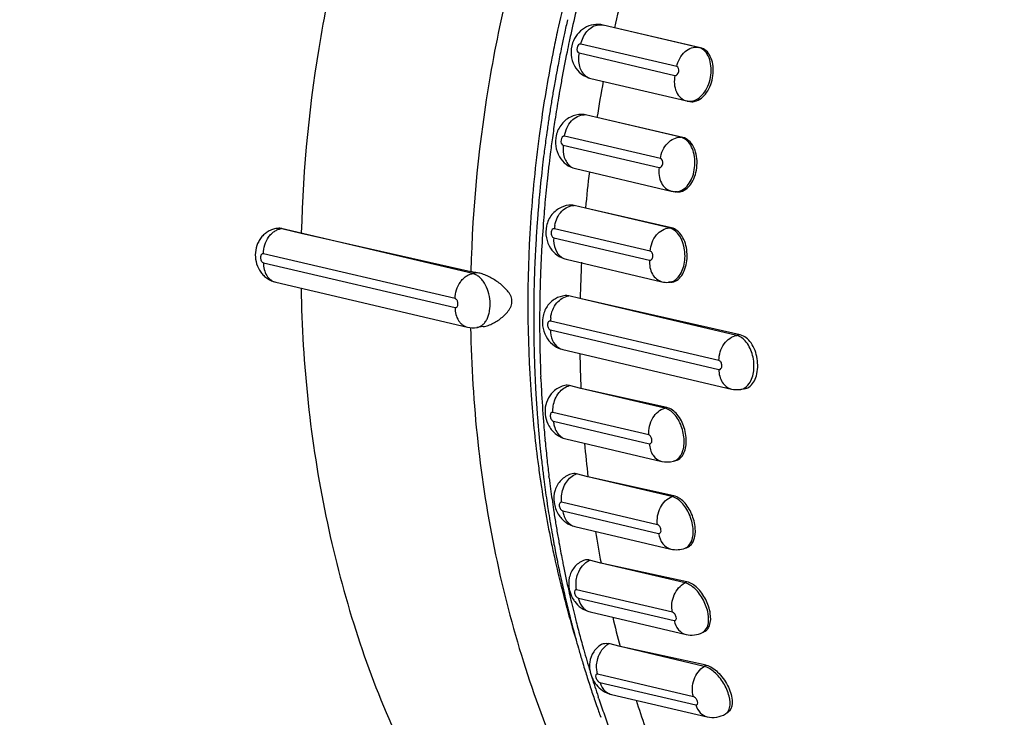
# Model space of a CAD drawing. Units: millimetres. Extents: x 0 to 420, y 0 to 297.
# Drawn here: x 303 to 309, y 118 to 122 of the extents above; entities that cross this region are included whole.
import ezdxf

# ---------------------------------------------------------------- set-up
doc = ezdxf.new("R2010")
doc.units = ezdxf.units.MM
doc.header["$LTSCALE"] = 23.1
doc.layers.add('06___PRT_ALL_SURFS', color=7, linetype='CONTINUOUS')

msp = doc.modelspace()

# ---------------------------------------------------------------- linework, layer by layer
at = {"layer": '06___PRT_ALL_SURFS', "color": 7, "linetype": 'CONTINUOUS'}
for p, q in [((306.90439, 121.74349), (306.38245, 121.86595)), ((306.90741, 121.74285), (306.38292, 121.86584)), ((306.91527, 121.74143), (306.4442, 121.85143)), ((306.31563, 121.57351), (306.84013, 121.45052)), ((306.85676, 121.44724), (306.84583, 121.44931)), ((306.28682, 121.37395), (306.27971, 121.3752)), ((306.34835, 121.35924), (306.28682, 121.37395)), ((306.81961, 121.25041), (306.34834, 121.35924)), ((306.80851, 121.25122), (306.34834, 121.35924)), ((306.23124, 121.07973), (306.75573, 120.95675)), ((306.78813, 120.9527), (306.77684, 120.95352)), ((306.28555, 120.8635), (306.22405, 120.87845)), ((306.75694, 120.75585), (306.28554, 120.86351)), ((306.7457, 120.7554), (306.28554, 120.86351)), ((304.60174, 120.75279), (304.59781, 120.75219)), ((304.62455, 120.75171), (304.73124, 120.7259)), ((304.73124, 120.7259), (305.65894, 120.5158)), ((306.18011, 120.58373), (306.7046, 120.46074)), ((304.59163, 120.45764), (305.64062, 120.21167)), ((306.7525, 120.45773), (306.74097, 120.45727)), ((306.25629, 120.36799), (306.19481, 120.38317)), ((307.13349, 120.16962), (306.25628, 120.368)), ((307.11379, 120.16663), (306.25628, 120.368)), ((305.72705, 120.21496), (305.69175, 120.20961)), ((306.16262, 120.08926), (307.08445, 119.8731)), ((306.2608, 119.87648), (306.19932, 119.89189)), ((306.7322, 119.77116), (306.26079, 119.87649)), ((306.72096, 119.76821), (306.26079, 119.87649)), ((307.15569, 119.87409), (307.13558, 119.87104)), ((306.02238, 119.73372), (306.02344, 119.71992)), ((306.17891, 119.60011), (306.7034, 119.47712)), ((306.7802, 119.48102), (306.76849, 119.47794)), ((306.29905, 119.39271), (306.23754, 119.40835)), ((306.77033, 119.28853), (306.29904, 119.39271)), ((306.75921, 119.28435), (306.29904, 119.39271)), ((306.22885, 119.11998), (306.75335, 118.99699)), ((306.84302, 119.0063), (306.83137, 119.00193)), ((306.12965, 118.94328), (306.13233, 118.92985)), ((306.37074, 118.92036), (306.30919, 118.93622)), ((306.84183, 118.81729), (306.37073, 118.92036)), ((306.83091, 118.81192), (306.37073, 118.92036)), ((306.31207, 118.65254), (306.83657, 118.52955)), ((306.20288, 118.62009), (306.20652, 118.60591)), ((306.93787, 118.54523), (306.9264, 118.53959)), ((306.23275, 118.5075), (306.23588, 118.49621)), ((306.47532, 118.46302), (306.41373, 118.4791)), ((306.94614, 118.36102), (306.47531, 118.46302)), ((306.93552, 118.35451), (306.47531, 118.46302)), ((306.33426, 118.1774), (306.33728, 118.16856)), ((306.33728, 118.16856), (306.33932, 118.16263)), ((306.42794, 118.20133), (306.95243, 118.07835)), ((306.36668, 118.08482), (306.36994, 118.07578)), ((307.06408, 118.1011), (307.05289, 118.09424))]:
    msp.add_line(p, q, dxfattribs=at)
at = {"layer": '06___PRT_ALL_SURFS', "color": 9, "linetype": 'CONTINUOUS'}
for p, q in [((306.78582, 121.63879), (306.26133, 121.76178)), ((306.91527, 121.74143), (306.90439, 121.74349)), ((306.25112, 121.71285), (306.77561, 121.58986)), ((306.31532, 121.57358), (306.31563, 121.57351)), ((306.69628, 121.13472), (306.17178, 121.25771)), ((306.81961, 121.25041), (306.80851, 121.25122)), ((306.16486, 121.20834), (306.68935, 121.08535)), ((306.23108, 121.07977), (306.23124, 121.07973)), ((304.62455, 120.75171), (304.62097, 120.75117)), ((305.66995, 120.50519), (304.62097, 120.75117)), ((306.64066, 120.62798), (306.11617, 120.75097)), ((306.75694, 120.75585), (306.7457, 120.7554)), ((306.11257, 120.70155), (306.63707, 120.57857)), ((305.5729, 120.36783), (304.52391, 120.61381)), ((306.17992, 120.58377), (306.18011, 120.58373)), ((304.52369, 120.56472), (305.57267, 120.31874)), ((305.69576, 120.50911), (305.66995, 120.50519)), ((307.01673, 120.02927), (306.0949, 120.24543)), ((306.09467, 120.19634), (307.01651, 119.98018)), ((307.13349, 120.16962), (307.11379, 120.16663)), ((306.04222, 119.92802), (306.04163, 119.9415)), ((306.63263, 119.62195), (306.10814, 119.74494)), ((306.7322, 119.77116), (306.72096, 119.76821)), ((306.11128, 119.69654), (306.63577, 119.57355)), ((306.06567, 119.58743), (306.06496, 119.59497)), ((306.08756, 119.38655), (306.08663, 119.39409)), ((306.68029, 119.13031), (306.1558, 119.2533)), ((306.77033, 119.28853), (306.75921, 119.28435)), ((306.16227, 119.20596), (306.68677, 119.08298)), ((306.84183, 118.81729), (306.83091, 118.81192)), ((306.76199, 118.65126), (306.2375, 118.77425)), ((306.24727, 118.72834), (306.77176, 118.60535)), ((306.23468, 118.49909), (306.23802, 118.48818)), ((306.94614, 118.36102), (306.93552, 118.35451)), ((306.87712, 118.18846), (306.35263, 118.31144)), ((306.36561, 118.26731), (306.89011, 118.14432)), ((306.35961, 118.17657), (306.3557, 118.18825))]:
    msp.add_line(p, q, dxfattribs=at)
for centre, radius, start, end in [((313.22979, 120.2985), 7.26075, 164.805869, 167.761109), ((313.61743, 120.20761), 7.58401, 166.630245, 167.77668), ((313.2261, 120.2993), 7.25697, 167.761047, 168.61244), ((313.6109, 120.20902), 7.57734, 168.068893, 168.513504), ((313.61305, 120.20857), 7.57953, 167.776734, 168.068891), ((313.20754, 120.30294), 7.23806, 168.611723, 171.628804), ((313.60467, 120.21027), 7.57098, 168.513358, 169.690255), ((313.59195, 120.2126), 7.55805, 169.690376, 170.254184), ((313.57475, 120.21551), 7.54061, 170.43557, 171.378512), ((313.58439, 120.21391), 7.55038, 170.254245, 170.435731), ((313.16611, 120.30936), 7.19613, 171.631301, 172.408498), ((313.55666, 120.21826), 7.52231, 171.378544, 172.12239), ((306.27872, 121.30138), 0.07302, 83.62877, 89.18203), ((313.10547, 120.31712), 7.135, 172.405972, 176.257933), ((313.53633, 120.22107), 7.50179, 172.122386, 172.811601), ((313.5177, 120.22343), 7.483, 172.811679, 173.363691), ((313.50081, 120.22539), 7.46601, 173.36367, 173.935091), ((313.47115, 120.22849), 7.43618, 173.934715, 175.005391), ((313.44474, 120.23087), 7.40967, 175.005891, 175.203), ((313.4298, 120.23211), 7.39468, 175.202886, 175.760987), ((304.6066, 120.69417), 0.05869, 94.75265, 98.61639), ((312.85175, 120.33252), 6.88082, 176.247982, 184.111187), ((313.39063, 120.23492), 7.3554, 175.760287, 177.041783), ((306.27883, 120.73911), 0.1631, 169.58477, 175.82859), ((313.34368, 120.23743), 7.30838, 177.042431, 177.659456), ((313.30221, 120.23908), 7.26689, 177.659094, 178.680256), ((306.73846, 120.51898), 0.06176, 272.32894, 281.03909), ((313.25386, 120.24022), 7.21852, 178.680482, 179.453188), ((313.21287, 120.24063), 7.17753, 179.453328, 180.05523), ((306.25479, 120.24462), 0.1599, 173.38316, 179.71006), ((313.17219, 120.24057), 7.13685, 180.055104, 180.816974), ((313.13656, 120.2401), 7.10122, 180.817241, 181.24215), ((313.11775, 120.2397), 7.0824, 181.24226, 181.414402), ((313.07884, 120.23865), 7.04348, 181.413625, 182.417859), ((313.02471, 120.23642), 6.9893, 182.528946, 182.892181), ((313.00211, 120.23528), 6.96667, 182.892197, 183.220763), ((312.47242, 120.31248), 6.50103, 184.174711, 187.393005), ((312.94179, 120.23169), 6.90624, 183.219144, 184.635592), ((312.87472, 120.22644), 6.83898, 184.637199, 185.042331), ((312.85025, 120.2243), 6.81441, 185.042428, 185.298954), ((312.80449, 120.21994), 6.76844, 185.362071, 186.253552), ((312.30901, 120.29285), 6.33645, 187.407165, 188.279957), ((312.74232, 120.21314), 6.7059, 186.253723, 187.015554), ((312.26097, 120.28599), 6.28792, 188.281077, 188.501945), ((312.15481, 120.26958), 6.18051, 188.496993, 191.628459), ((312.6867, 120.20631), 6.64986, 187.081104, 187.601872), ((312.62787, 120.19837), 6.5905, 187.601175, 188.608147), ((312.56381, 120.18874), 6.52572, 188.608718, 189.252571), ((312.52527, 120.1825), 6.48668, 189.252892, 189.570632), ((312.48589, 120.17582), 6.44673, 189.570292, 190.213986), ((311.98368, 120.23601), 6.00612, 191.643882, 192.558109), ((312.42604, 120.165), 6.38592, 190.213688, 191.066928), ((311.83031, 120.20128), 5.84887, 192.552731, 195.991095), ((312.38218, 120.1565), 6.34124, 191.067619, 191.324968), ((312.31749, 120.14334), 6.27523, 191.323067, 192.659793), ((312.25255, 120.12897), 6.20871, 192.661752, 192.885717), ((312.22306, 120.12219), 6.17845, 192.885491, 193.397741), ((312.17991, 120.11191), 6.1341, 193.397658, 193.974465), ((311.64348, 120.1498), 5.65508, 196.01108, 196.9716), ((312.14435, 120.10309), 6.09746, 193.97473, 194.282872), ((312.09503, 120.09044), 6.04654, 194.282035, 195.184175), ((312.03962, 120.07548), 5.98915, 195.184905, 195.622335), ((312.01458, 120.0685), 5.96316, 195.622531, 195.797083), ((311.9614, 120.05329), 5.90784, 195.795507, 196.980141), ((311.84371, 120.01701), 5.78469, 197.293292, 198.429537), ((311.75274, 119.98666), 5.68879, 198.55323, 199.48815), ((311.68116, 119.96133), 5.61286, 199.48814, 200.41922)]:
    msp.add_arc(centre, radius, start, end, dxfattribs=at)
at = {"layer": '06___PRT_ALL_SURFS', "color": 7, "linetype": 'CONTINUOUS'}
for centre, radius, start, end in [((313.81611, 120.16127), 7.56244, 165.558289, 167.086733), ((313.52997, 120.22825), 7.52886, 167.208264, 167.795922), ((313.53284, 120.22763), 7.53179, 168.03531, 168.318491), ((313.53222, 120.22776), 7.53116, 167.795898, 168.035311), ((313.53148, 120.2279), 7.53041, 168.540307, 169.22506), ((313.53288, 120.22762), 7.53184, 168.31849, 168.540329), ((313.52703, 120.22874), 7.52588, 169.22506, 169.743089), ((313.52024, 120.22997), 7.51899, 169.743068, 170.312647), ((313.78889, 120.16461), 7.5351, 169.345998, 170.87813), ((313.51063, 120.23161), 7.50923, 170.312638, 170.859616), ((306.8711, 121.58261), 0.13567, 256.80329, 259.26533), ((313.49827, 120.2336), 7.49672, 170.859596, 171.431381), ((313.48739, 120.23524), 7.48571, 171.431451, 171.692687), ((313.47943, 120.23641), 7.47767, 171.692681, 171.976752), ((313.45617, 120.23961), 7.45418, 172.180198, 172.882632), ((313.47179, 120.23748), 7.46995, 171.976764, 172.18038), ((306.28207, 121.22513), 0.16004, 163.90685, 166.95428), ((313.4332, 120.24249), 7.43104, 172.882727, 173.372238), ((313.39692, 120.24663), 7.39452, 173.371689, 174.644545), ((313.69013, 120.17618), 7.43568, 173.150256, 174.695997), ((313.3707, 120.24917), 7.36818, 174.645179, 175.113552), ((306.78672, 121.08896), 0.13579, 256.8089, 265.82776), ((306.79285, 121.01859), 0.06606, 265.89187, 279.64668), ((313.3598, 120.25011), 7.35723, 175.113592, 175.403415), ((306.20989, 120.81951), 0.06061, 76.49231, 89.77263), ((313.34276, 120.25144), 7.34015, 175.692071, 175.876546), ((313.35069, 120.25084), 7.3481, 175.403414, 175.692053), ((313.32424, 120.25274), 7.32157, 175.876266, 176.701806), ((313.2973, 120.25431), 7.29459, 176.70199, 177.195553), ((313.25814, 120.25615), 7.25539, 177.194897, 178.373262), ((313.52286, 120.18612), 7.2681, 176.99582, 178.565194), ((313.21545, 120.25745), 7.21268, 178.373942, 178.824112), ((306.73559, 120.59321), 0.13605, 256.832, 272.26602), ((313.19362, 120.2579), 7.19084, 178.824175, 179.141481), ((313.16152, 120.25832), 7.15875, 179.432769, 179.601829), ((313.17558, 120.25818), 7.1728, 179.14149, 179.43273), ((313.12913, 120.25848), 7.12635, 179.601307, 180.448781), ((305.67153, 120.34324), 0.13515, 256.78009, 278.60521), ((313.0507, 120.25772), 7.04792, 180.447619, 181.876534), ((313.29447, 120.18508), 7.03968, 180.957806, 182.51082), ((312.98753, 120.25586), 6.98472, 181.878207, 182.276885), ((312.96771, 120.25507), 6.96489, 182.276908, 182.620292), ((312.94835, 120.25418), 6.94551, 182.620284, 182.973749), ((312.92953, 120.25321), 6.92666, 182.973771, 183.27459), ((312.91612, 120.25245), 6.91323, 183.274637, 183.42754), ((312.88442, 120.25048), 6.88147, 183.426975, 184.306638), ((312.83913, 120.24711), 6.83606, 184.422967, 184.716244), ((312.82324, 120.2458), 6.82011, 184.716287, 184.897188), ((312.79318, 120.24318), 6.78994, 184.896806, 185.588493), ((312.74764, 120.23874), 6.74418, 185.588601, 186.17212), ((313.01303, 120.16486), 6.75748, 184.998543, 186.558832), ((312.71424, 120.23515), 6.71059, 186.172336, 186.491837), ((312.68742, 120.23209), 6.68359, 186.491789, 186.87971), ((312.66062, 120.22886), 6.6566, 186.879764, 187.184956), ((312.64316, 120.22667), 6.63901, 187.185028, 187.324483), ((312.59645, 120.22055), 6.5919, 187.323423, 188.348262), ((312.54662, 120.21336), 6.54154, 188.349325, 188.535328), ((312.52135, 120.20955), 6.51599, 188.535177, 188.950691), ((312.45645, 120.19919), 6.45028, 188.949522, 190.047072), ((312.69146, 120.11893), 6.43259, 189.17192, 190.735318), ((312.40007, 120.18935), 6.39303, 190.048402, 190.293487), ((312.38474, 120.18657), 6.37746, 190.293503, 190.497914), ((312.36289, 120.18251), 6.35524, 190.497782, 190.925847), ((312.33665, 120.17745), 6.32851, 190.925921, 191.245714), ((312.30556, 120.17123), 6.2968, 191.370092, 191.671741), ((312.26143, 120.16204), 6.25173, 191.671009, 192.577922), ((312.2104, 120.15072), 6.19946, 192.578539, 193.037167), ((312.17664, 120.14291), 6.16481, 193.037193, 193.464639), ((312.12743, 120.13106), 6.11419, 193.464059, 194.307405), ((306.36122, 118.80944), 0.16714, 213.76012, 216.77967), ((312.07655, 120.11813), 6.06169, 194.446287, 194.617836), ((312.34385, 120.04307), 6.07673, 193.508915, 195.066699), ((312.05096, 120.11143), 6.03524, 194.617617, 195.087956), ((312.01895, 120.10282), 6.00209, 195.088087, 195.414092), ((311.97364, 120.09024), 5.95506, 195.526004, 196.092677), ((311.92245, 120.07546), 5.90179, 196.092498, 196.774643), ((311.87648, 120.06163), 5.85378, 196.774983, 197.204728), ((311.84319, 120.05133), 5.81893, 197.204785, 197.575696), ((311.80899, 120.04049), 5.78305, 197.575616, 198.023788), ((311.75762, 120.02372), 5.72902, 198.02327, 198.80055), ((311.6976, 120.00328), 5.66562, 198.95832, 199.4489), ((311.98526, 119.93558), 5.70229, 198.04258, 199.57918), ((311.66907, 119.99322), 5.63536, 199.44902, 199.79439)]:
    msp.add_arc(centre, radius, start, end, dxfattribs=at)
for points, knots in [([(307.12333, 127.55262), (306.99651, 127.57916), (306.73897, 127.61789), (306.34731, 127.632), (305.95307, 127.60233), (305.55966, 127.52939), (305.17024, 127.4141), (304.78782, 127.25772), (304.41519, 127.06177), (304.05499, 126.82801), (303.7097, 126.55841), (303.26849, 126.15048), (302.76796, 125.56126), (302.26754, 124.75805), (301.87471, 123.87533), (301.64599, 123.09457), (301.52572, 122.45412), (301.44892, 121.81146), (301.43414, 121.0114), (301.52995, 120.22577), (301.67328, 119.62421), (301.81188, 119.19367), (301.98155, 118.78364), (302.18128, 118.39715), (302.40986, 118.03714), (302.66587, 117.70643), (302.9476, 117.40775), (303.15293, 117.23028), (303.25905, 117.14802)], [0, 0, 0, 0, 0.0272643, 0.0546638, 0.0823055, 0.1102885, 0.1387006, 0.1676155, 0.19709, 0.2271627, 0.2578527, 0.2891598, 0.353485, 0.4198385, 0.4876454, 0.5561805, 0.5904913, 0.6246838, 0.6922877, 0.7583258, 0.7906034, 0.8223048, 0.8533993, 0.8838745, 0.9137368, 0.9430122, 0.9717456, 1, 1, 1, 1]), ([(309.07775, 126.87745), (308.93595, 126.85125), (308.65192, 126.78124), (308.23539, 126.6275), (307.82746, 126.42539), (307.43184, 126.1768), (307.05201, 125.88402), (306.69134, 125.54972), (306.35301, 125.17688), (305.93225, 124.62845), (305.57265, 124.02133), (305.27969, 123.37209), (305.09325, 122.86267), (304.94337, 122.33881), (304.79443, 121.62939), (304.74029, 121.08676), (304.73124, 120.7259)], [0, 0, 0, 0, 0.053457, 0.1081676, 0.1642908, 0.2219247, 0.2811081, 0.341823, 0.4039998, 0.467523, 0.5978582, 0.6643621, 0.7314175, 0.7987747, 0.8661769, 1, 1, 1, 1]), ([(306.38245, 121.86595), (306.34889, 121.87369), (306.27257, 121.8613), (306.22722, 121.80055), (306.21613, 121.76775)], [0, 0, 0, 0, 0.4986244, 1, 1, 1, 1]), ([(306.89348, 121.45037), (306.91947, 121.45955), (306.96519, 121.50791), (306.9868, 121.5842), (306.98503, 121.64962), (306.97242, 121.69299), (306.94925, 121.72634), (306.92657, 121.73879), (306.91527, 121.74143)], [0, 0, 0, 0, 0.2353452, 0.520365, 0.6614775, 0.7895163, 0.9009192, 1, 1, 1, 1]), ([(306.21967, 121.36854), (306.19785, 121.36097), (306.1575, 121.33407), (306.13472, 121.29174), (306.1283, 121.2695)], [0, 0, 0, 0, 0.4993817, 1, 1, 1, 1]), ([(306.81677, 120.95694), (306.84171, 120.96624), (306.87281, 121.00251), (306.89252, 121.0588), (306.89885, 121.10897), (306.89392, 121.15844), (306.87603, 121.21212), (306.84363, 121.24486), (306.81961, 121.25041)], [0, 0, 0, 0, 0.2281028, 0.3672363, 0.5134561, 0.656923, 0.7886953, 1, 1, 1, 1]), ([(304.59781, 120.75219), (304.58946, 120.75093), (304.57296, 120.74681), (304.54985, 120.73614), (304.52911, 120.72138), (304.51143, 120.70308), (304.49731, 120.68191), (304.48369, 120.65091), (304.47674, 120.60848), (304.48432, 120.55768), (304.50335, 120.51913), (304.52542, 120.49345), (304.54509, 120.47732), (304.56732, 120.46497), (304.58342, 120.45957), (304.59163, 120.45764)], [0, 0, 0, 0, 0.0625492, 0.1250879, 0.1876096, 0.2501025, 0.3125802, 0.3750729, 0.4999413, 0.6251915, 0.7500554, 0.812539, 0.8750068, 0.9374873, 1, 1, 1, 1]), ([(304.62455, 120.75171), (304.6208, 120.75262), (304.61318, 120.75375), (304.60549, 120.75336), (304.60174, 120.75279)], [0, 0, 0, 0, 0.5047987, 1, 1, 1, 1]), ([(306.78517, 120.46807), (306.80701, 120.48161), (306.83071, 120.5201), (306.84284, 120.57611), (306.84319, 120.63892), (306.82464, 120.70895), (306.78024, 120.75052), (306.75694, 120.75585)], [0, 0, 0, 0, 0.2295562, 0.3681915, 0.513447, 0.7863986, 1, 1, 1, 1]), ([(305.69576, 120.50911), (305.69245, 120.50959), (305.68012, 120.51148), (305.66784, 120.51378), (305.65894, 120.5158)], [0, 0, 0, 0, 0.2680594, 1, 1, 1, 1]), ([(305.727, 120.21495), (305.73623, 120.21635), (305.75486, 120.22114), (305.78172, 120.2327), (305.80766, 120.24802), (305.83207, 120.26654), (305.85426, 120.28805), (305.86995, 120.30873), (305.87919, 120.32723), (305.88363, 120.34206), (305.88468, 120.35743), (305.882, 120.37245), (305.87632, 120.38646), (305.86596, 120.4037), (305.84947, 120.42305), (305.8268, 120.44369), (305.80212, 120.4623), (305.77609, 120.47879), (305.74933, 120.4927), (305.72263, 120.5033), (305.70455, 120.50783), (305.69576, 120.50911)], [0, 0, 0, 0, 0.0583614, 0.1194181, 0.1822667, 0.2461426, 0.3104951, 0.3749464, 0.4071701, 0.4392571, 0.4710581, 0.5025125, 0.5337535, 0.5649869, 0.6279029, 0.6917716, 0.756314, 0.8208202, 0.8841177, 0.9445192, 1, 1, 1, 1]), ([(304.72997, 120.42515), (304.73701, 120.00648), (304.8024, 119.38386), (305.00658, 118.5906), (305.2119, 118.03592), (305.46849, 117.52253), (305.77323, 117.05696), (306.12225, 116.64543), (306.38515, 116.40751), (306.52211, 116.30007)], [0, 0, 0, 0, 0.2706293, 0.401495, 0.5287402, 0.6521436, 0.7716705, 0.8874929, 1, 1, 1, 1]), ([(307.18058, 119.88373), (307.20121, 119.8972), (307.23024, 119.95131), (307.23077, 120.03953), (307.20286, 120.12326), (307.15729, 120.16423), (307.13349, 120.16962)], [0, 0, 0, 0, 0.2214758, 0.502025, 0.7806281, 1, 1, 1, 1]), ([(306.11711, 119.86536), (306.09009, 119.84344), (306.05325, 119.77529), (306.06906, 119.70128), (306.08644, 119.67082)], [0, 0, 0, 0, 0.4980238, 1, 1, 1, 1]), ([(306.81641, 119.50772), (306.83002, 119.52723), (306.84296, 119.58116), (306.83113, 119.6615), (306.79619, 119.73311), (306.75377, 119.76633), (306.7322, 119.77116)], [0, 0, 0, 0, 0.2327068, 0.5125475, 0.7838868, 1, 1, 1, 1]), ([(306.78021, 119.48102), (306.79094, 119.48384), (306.8046, 119.49255), (306.81408, 119.50438), (306.81641, 119.50772)], [0, 0, 0, 0, 0.7314675, 1, 1, 1, 1]), ([(306.20685, 119.40768), (306.18664, 119.40107), (306.14884, 119.37762), (306.1264, 119.33942), (306.1199, 119.31915)], [0, 0, 0, 0, 0.499843, 1, 1, 1, 1]), ([(306.1199, 119.31915), (306.11303, 119.29768), (306.10966, 119.25088), (306.12557, 119.20709), (306.13741, 119.18778)], [0, 0, 0, 0, 0.4988405, 1, 1, 1, 1]), ([(306.87794, 119.0427), (306.88692, 119.06372), (306.89099, 119.11578), (306.87115, 119.19029), (306.83194, 119.25465), (306.79089, 119.28397), (306.77033, 119.28853)], [0, 0, 0, 0, 0.234939, 0.5136815, 0.7835756, 1, 1, 1, 1]), ([(306.84303, 119.00631), (306.85171, 119.00956), (306.86242, 119.01754), (306.86983, 119.02777), (306.87163, 119.03061)], [0, 0, 0, 0, 0.7336739, 1, 1, 1, 1]), ([(306.27468, 118.93419), (306.25571, 118.92585), (306.22125, 118.89973), (306.2026, 118.86088), (306.19788, 118.8407)], [0, 0, 0, 0, 0.4999433, 1, 1, 1, 1]), ([(306.30919, 118.93622), (306.30615, 118.93698), (306.29471, 118.93908), (306.28247, 118.93761), (306.27468, 118.93419)], [0, 0, 0, 0, 0.2693221, 1, 1, 1, 1]), ([(306.96521, 118.57816), (306.97272, 118.5988), (306.97267, 118.65003), (306.94775, 118.72198), (306.90465, 118.78413), (306.86271, 118.8127), (306.84183, 118.81729)], [0, 0, 0, 0, 0.2268228, 0.5046381, 0.7791445, 1, 1, 1, 1]), ([(306.37635, 118.47577), (306.37894, 118.47721), (306.39073, 118.48217), (306.40429, 118.48147), (306.41373, 118.4791)], [0, 0, 0, 0, 0.2334177, 1, 1, 1, 1]), ([(306.37635, 118.47577), (306.35856, 118.46586), (306.32722, 118.43727), (306.31226, 118.39771), (306.3093, 118.37758)], [0, 0, 0, 0, 0.500057, 1, 1, 1, 1]), ([(306.3093, 118.37758), (306.30504, 118.34857), (306.31558, 118.28708), (306.35509, 118.23954), (306.37937, 118.22294)], [0, 0, 0, 0, 0.4991975, 1, 1, 1, 1]), ([(306.94614, 118.36102), (306.97014, 118.35579), (307.01777, 118.32255), (307.06598, 118.25376), (307.09287, 118.17964), (307.08749, 118.12581), (307.07467, 118.11034)], [0, 0, 0, 0, 0.2378411, 0.5313139, 0.8054373, 1, 1, 1, 1])]:
    msp.add_open_spline(points, degree=3, knots=knots, dxfattribs=at)
at = {"layer": '06___PRT_ALL_SURFS', "color": 9, "linetype": 'CONTINUOUS'}
for points, knots in [([(303.31365, 117.12157), (303.21021, 117.20176), (303.00969, 117.37526), (302.73413, 117.6681), (302.48278, 117.99392), (302.17898, 118.47436), (301.9356, 119.00607), (301.75419, 119.57303), (301.61131, 120.17653), (301.51584, 120.96653), (301.53091, 121.77207), (301.60806, 122.42018), (301.72887, 123.06667), (301.95839, 123.85476), (302.35208, 124.74548), (302.85246, 125.55491), (303.35185, 126.14808), (303.7908, 126.55782), (304.13283, 126.82766), (304.48842, 127.06105), (304.85494, 127.2562), (305.22961, 127.41158), (305.60962, 127.52597), (305.99206, 127.59843), (306.37403, 127.62833), (306.75251, 127.61541), (307.00106, 127.57821), (307.12333, 127.55262)], [0, 0, 0, 0, 0.0276763, 0.0559525, 0.0848978, 0.1145567, 0.1760192, 0.2078519, 0.2403499, 0.3070442, 0.3755077, 0.410176, 0.4449781, 0.5144962, 0.5832105, 0.6502989, 0.7150827, 0.7464822, 0.7771566, 0.8070952, 0.8363096, 0.8648351, 0.8927313, 0.9200815, 0.9469911, 0.9735844, 1, 1, 1, 1]), ([(309.98607, 126.63993), (309.84491, 126.61383), (309.56216, 126.5441), (309.14751, 126.391), (308.74142, 126.18975), (308.34758, 125.94225), (307.96946, 125.65076), (307.61042, 125.31795), (307.27361, 124.94678), (306.85474, 124.4008), (306.49675, 123.79641), (306.20509, 123.15009), (306.01946, 122.64297), (305.87023, 122.12146), (305.72192, 121.41524), (305.66798, 120.87504), (305.65894, 120.5158)], [0, 0, 0, 0, 0.0534579, 0.1081695, 0.1642935, 0.221928, 0.2811118, 0.3418268, 0.4040036, 0.4675265, 0.5978604, 0.6643637, 0.7314183, 0.798775, 0.8661768, 1, 1, 1, 1]), ([(306.26133, 121.76178), (306.26649, 121.78654), (306.28644, 121.83155), (306.32819, 121.86116), (306.34972, 121.86591)], [0, 0, 0, 0, 0.53429, 1, 1, 1, 1]), ([(306.26133, 121.76178), (306.25175, 121.76403), (306.234, 121.74195), (306.24132, 121.71514), (306.25112, 121.71285)], [0, 0, 0, 0, 0.4943546, 1, 1, 1, 1]), ([(306.78582, 121.63879), (306.79216, 121.66917), (306.81449, 121.71271), (306.86451, 121.7435), (306.89207, 121.74583), (306.90439, 121.74349)], [0, 0, 0, 0, 0.5410612, 0.7812655, 1, 1, 1, 1]), ([(306.88367, 121.45313), (306.90942, 121.46294), (306.95431, 121.51147), (306.97564, 121.5876), (306.9734, 121.65264), (306.96063, 121.69558), (306.93774, 121.7285), (306.91547, 121.7409), (306.90439, 121.74349)], [0, 0, 0, 0, 0.2368049, 0.5223054, 0.6633468, 0.7912785, 0.9022505, 1, 1, 1, 1]), ([(306.25112, 121.71285), (306.24611, 121.68886), (306.24606, 121.64127), (306.27143, 121.59877), (306.28855, 121.58614)], [0, 0, 0, 0, 0.5353921, 1, 1, 1, 1]), ([(306.77561, 121.58986), (306.78519, 121.58761), (306.80294, 121.6097), (306.79562, 121.6365), (306.78582, 121.63879)], [0, 0, 0, 0, 0.4943546, 1, 1, 1, 1]), ([(306.77561, 121.58986), (306.76946, 121.56035), (306.77209, 121.51296), (306.80463, 121.46606), (306.82823, 121.45331), (306.84013, 121.45052)], [0, 0, 0, 0, 0.5412662, 0.7805408, 1, 1, 1, 1]), ([(306.17178, 121.25771), (306.17603, 121.28799), (306.1983, 121.34343), (306.25402, 121.37476), (306.27976, 121.37439)], [0, 0, 0, 0, 0.542892, 1, 1, 1, 1]), ([(306.17178, 121.25771), (306.16253, 121.25988), (306.14585, 121.23616), (306.15479, 121.2107), (306.16486, 121.20834)], [0, 0, 0, 0, 0.4791524, 1, 1, 1, 1]), ([(306.69628, 121.13472), (306.70064, 121.16581), (306.72367, 121.22272), (306.78236, 121.25312), (306.80851, 121.25122)], [0, 0, 0, 0, 0.5448666, 1, 1, 1, 1]), ([(306.81953, 120.96497), (306.84213, 120.97914), (306.86784, 121.01705), (306.88356, 121.0733), (306.88691, 121.12109), (306.88017, 121.16718), (306.86136, 121.21647), (306.83089, 121.24597), (306.80851, 121.25122)], [0, 0, 0, 0, 0.2393489, 0.3801597, 0.5250862, 0.665464, 0.7937671, 1, 1, 1, 1]), ([(306.16486, 121.20834), (306.16172, 121.18595), (306.16403, 121.14219), (306.18841, 121.10394), (306.20428, 121.09228)], [0, 0, 0, 0, 0.5344944, 1, 1, 1, 1]), ([(306.68935, 121.08535), (306.69861, 121.08318), (306.71528, 121.1069), (306.70634, 121.13236), (306.69628, 121.13472)], [0, 0, 0, 0, 0.4791524, 1, 1, 1, 1]), ([(306.68935, 121.08535), (306.68544, 121.05745), (306.6902, 121.01357), (306.72228, 120.97093), (306.74452, 120.95937), (306.75573, 120.95675)], [0, 0, 0, 0, 0.5401734, 0.7791477, 1, 1, 1, 1]), ([(306.11842, 120.76859), (306.12368, 120.79725), (306.14651, 120.84924), (306.19943, 120.87839), (306.22405, 120.87845)], [0, 0, 0, 0, 0.5420548, 1, 1, 1, 1]), ([(304.52391, 120.61381), (304.52399, 120.63004), (304.52913, 120.66235), (304.54671, 120.69879), (304.56653, 120.72257), (304.58328, 120.73659), (304.60152, 120.74652), (304.61453, 120.75019), (304.62097, 120.75117)], [0, 0, 0, 0, 0.2685429, 0.5327522, 0.6587346, 0.7786519, 0.892178, 1, 1, 1, 1]), ([(304.62097, 120.75117), (304.61937, 120.75155), (304.61304, 120.75279), (304.60652, 120.75305), (304.60174, 120.75266)], [0, 0, 0, 0, 0.2547716, 1, 1, 1, 1]), ([(306.11617, 120.75097), (306.11207, 120.75193), (306.10114, 120.74632), (306.09739, 120.72938), (306.09944, 120.71241), (306.10785, 120.70266), (306.11257, 120.70155)], [0, 0, 0, 0, 0.1989715, 0.4733294, 0.7705401, 1, 1, 1, 1]), ([(306.64066, 120.62798), (306.64295, 120.65956), (306.66304, 120.71832), (306.71886, 120.75432), (306.7457, 120.7554)], [0, 0, 0, 0, 0.5409854, 1, 1, 1, 1]), ([(306.78676, 120.47803), (306.80545, 120.49567), (306.82407, 120.53469), (306.83196, 120.59038), (306.82918, 120.66731), (306.79291, 120.74433), (306.7457, 120.7554)], [0, 0, 0, 0, 0.2461218, 0.3890059, 0.5355954, 1, 1, 1, 1]), ([(306.11257, 120.70155), (306.11104, 120.68036), (306.11563, 120.63948), (306.1403, 120.60489), (306.15564, 120.59451)], [0, 0, 0, 0, 0.5343748, 1, 1, 1, 1]), ([(304.52391, 120.61381), (304.5229, 120.61405), (304.52081, 120.61423), (304.51659, 120.61324), (304.5119, 120.60919), (304.50864, 120.6018), (304.50752, 120.5928), (304.50848, 120.58487), (304.51041, 120.57874), (304.51376, 120.57145), (304.51885, 120.56585), (304.52369, 120.56472)], [0, 0, 0, 0, 0.0486211, 0.0965442, 0.1998445, 0.3241283, 0.4677431, 0.6199723, 0.6951175, 0.76726, 1, 1, 1, 1]), ([(306.63707, 120.57857), (306.64117, 120.5776), (306.6521, 120.58321), (306.65585, 120.60016), (306.65379, 120.61712), (306.64539, 120.62687), (306.64066, 120.62798)], [0, 0, 0, 0, 0.1989715, 0.4733294, 0.7705401, 1, 1, 1, 1]), ([(304.52369, 120.56472), (304.52363, 120.55203), (304.52647, 120.52742), (304.53817, 120.49925), (304.55187, 120.48111), (304.56371, 120.47026), (304.57704, 120.46218), (304.58673, 120.45879), (304.59163, 120.45764)], [0, 0, 0, 0, 0.2789368, 0.5380367, 0.6596277, 0.7762602, 0.8891426, 1, 1, 1, 1]), ([(306.63707, 120.57857), (306.63517, 120.55243), (306.64223, 120.50162), (306.68322, 120.46575), (306.7046, 120.46074)], [0, 0, 0, 0, 0.5440108, 1, 1, 1, 1]), ([(305.5729, 120.36783), (305.57298, 120.38406), (305.57811, 120.41638), (305.5957, 120.45282), (305.61552, 120.47659), (305.63227, 120.49062), (305.6505, 120.50054), (305.66351, 120.50422), (305.66995, 120.50519)], [0, 0, 0, 0, 0.2685429, 0.5327522, 0.6587346, 0.7786519, 0.892178, 1, 1, 1, 1]), ([(305.69175, 120.20961), (305.69737, 120.21046), (305.70868, 120.21393), (305.72398, 120.22393), (305.73732, 120.23827), (305.74834, 120.25639), (305.75677, 120.27773), (305.76439, 120.31027), (305.76593, 120.35438), (305.75616, 120.4064), (305.7388, 120.44618), (305.71999, 120.47238), (305.70458, 120.48785), (305.68794, 120.49916), (305.6759, 120.5038), (305.66995, 120.50519)], [0, 0, 0, 0, 0.0468607, 0.095971, 0.149032, 0.206951, 0.2698743, 0.3373376, 0.4816602, 0.6299271, 0.7706085, 0.8352186, 0.8949278, 0.9496451, 1, 1, 1, 1]), ([(306.75029, 120.45836), (306.75355, 120.459), (306.76701, 120.46274), (306.77905, 120.47076), (306.78676, 120.47803)], [0, 0, 0, 0, 0.2387411, 1, 1, 1, 1]), ([(305.57267, 120.31874), (305.57368, 120.3185), (305.57577, 120.31832), (305.58, 120.31931), (305.58469, 120.32336), (305.58795, 120.33075), (305.58907, 120.33975), (305.58811, 120.34768), (305.58618, 120.35381), (305.58282, 120.3611), (305.57774, 120.3667), (305.5729, 120.36783)], [0, 0, 0, 0, 0.0486211, 0.0965442, 0.1998445, 0.3241283, 0.4677431, 0.6199723, 0.6951175, 0.76726, 1, 1, 1, 1]), ([(306.09596, 120.26305), (306.09934, 120.29227), (306.1194, 120.34617), (306.16975, 120.38032), (306.19481, 120.38317)], [0, 0, 0, 0, 0.5383463, 1, 1, 1, 1]), ([(305.57267, 120.31874), (305.57261, 120.30606), (305.57546, 120.28144), (305.58716, 120.25327), (305.60085, 120.23514), (305.6127, 120.22428), (305.62602, 120.21621), (305.63571, 120.21282), (305.64062, 120.21167)], [0, 0, 0, 0, 0.2789368, 0.5380367, 0.6596277, 0.7762602, 0.8891426, 1, 1, 1, 1]), ([(305.65778, 120.20886), (305.66519, 119.792), (305.73093, 119.17216), (305.9351, 118.3826), (306.14018, 117.83063), (306.3963, 117.31988), (306.70035, 116.85683), (307.04844, 116.44768), (307.31057, 116.21126), (307.44712, 116.10454)], [0, 0, 0, 0, 0.2706549, 0.4015227, 0.5287647, 0.6521612, 0.7716798, 0.8874953, 1, 1, 1, 1]), ([(306.0949, 120.24543), (306.09095, 120.24636), (306.08025, 120.24081), (306.07788, 120.22363), (306.08116, 120.20703), (306.08983, 120.19747), (306.09467, 120.19634)], [0, 0, 0, 0, 0.1929454, 0.4618151, 0.7634825, 1, 1, 1, 1]), ([(306.09467, 120.19634), (306.09458, 120.17702), (306.10089, 120.14015), (306.12412, 120.10954), (306.13816, 120.10004)], [0, 0, 0, 0, 0.5325735, 1, 1, 1, 1]), ([(307.01673, 120.02927), (307.01688, 120.0611), (307.03393, 120.12159), (307.08657, 120.1625), (307.11379, 120.16663)], [0, 0, 0, 0, 0.5361952, 1, 1, 1, 1]), ([(307.18233, 119.90248), (307.19662, 119.9226), (307.21252, 119.97604), (307.2056, 120.05702), (307.17485, 120.12862), (307.13444, 120.16179), (307.11379, 120.16663)], [0, 0, 0, 0, 0.2437118, 0.5250212, 0.7905349, 1, 1, 1, 1]), ([(307.01651, 119.98018), (307.02045, 119.97925), (307.03116, 119.9848), (307.03352, 120.00198), (307.03024, 120.01858), (307.02157, 120.02814), (307.01673, 120.02927)], [0, 0, 0, 0, 0.1929454, 0.4618151, 0.7634825, 1, 1, 1, 1]), ([(307.01651, 119.98018), (307.01639, 119.95595), (307.02579, 119.90944), (307.06448, 119.87779), (307.08445, 119.8731)], [0, 0, 0, 0, 0.5415099, 1, 1, 1, 1]), ([(306.10983, 119.78005), (306.114, 119.80631), (306.13324, 119.85453), (306.1767, 119.8868), (306.19932, 119.89189)], [0, 0, 0, 0, 0.5342732, 1, 1, 1, 1]), ([(307.13558, 119.87104), (307.14003, 119.87172), (307.15862, 119.87675), (307.17389, 119.89058), (307.18233, 119.90248)], [0, 0, 0, 0, 0.2358008, 1, 1, 1, 1]), ([(306.10814, 119.74494), (306.10436, 119.74582), (306.09388, 119.74042), (306.09295, 119.7231), (306.0974, 119.70701), (306.10634, 119.6977), (306.11128, 119.69654)], [0, 0, 0, 0, 0.1869757, 0.4500202, 0.7561313, 1, 1, 1, 1]), ([(306.63263, 119.62195), (306.63057, 119.65377), (306.64444, 119.71585), (306.69368, 119.76104), (306.72096, 119.76821)], [0, 0, 0, 0, 0.5306801, 1, 1, 1, 1]), ([(306.81371, 119.52102), (306.82336, 119.54259), (306.8304, 119.59454), (306.81494, 119.6699), (306.77963, 119.73431), (306.74061, 119.7636), (306.72096, 119.76821)], [0, 0, 0, 0, 0.2459298, 0.5257609, 0.7899354, 1, 1, 1, 1]), ([(306.11128, 119.69654), (306.11184, 119.68786), (306.11642, 119.65661), (306.13362, 119.626), (306.1522, 119.61246)], [0, 0, 0, 0, 0.2745261, 1, 1, 1, 1]), ([(306.63577, 119.57355), (306.63956, 119.57266), (306.65003, 119.57807), (306.65097, 119.59539), (306.64651, 119.61148), (306.63757, 119.62079), (306.63263, 119.62195)], [0, 0, 0, 0, 0.1869757, 0.4500202, 0.7561313, 1, 1, 1, 1]), ([(306.63577, 119.57355), (306.63721, 119.55133), (306.64856, 119.50918), (306.68484, 119.48147), (306.7034, 119.47712)], [0, 0, 0, 0, 0.5386596, 1, 1, 1, 1]), ([(306.76849, 119.47794), (306.77324, 119.47919), (306.79314, 119.48738), (306.80703, 119.5061), (306.81371, 119.52102)], [0, 0, 0, 0, 0.2311078, 1, 1, 1, 1]), ([(306.15509, 119.28808), (306.15752, 119.31475), (306.17411, 119.36471), (306.21504, 119.40076), (306.23754, 119.40835)], [0, 0, 0, 0, 0.5299727, 1, 1, 1, 1]), ([(306.1558, 119.2533), (306.15218, 119.25414), (306.14192, 119.24894), (306.14248, 119.23162), (306.14804, 119.21616), (306.15724, 119.20714), (306.16227, 119.20596)], [0, 0, 0, 0, 0.1810303, 0.4378738, 0.7484642, 1, 1, 1, 1]), ([(306.68029, 119.13031), (306.67597, 119.16186), (306.6865, 119.22534), (306.73219, 119.27421), (306.75921, 119.28435)], [0, 0, 0, 0, 0.5246051, 1, 1, 1, 1]), ([(306.86776, 119.0422), (306.87587, 119.06357), (306.87887, 119.11507), (306.85824, 119.18845), (306.81904, 119.25098), (306.77918, 119.27967), (306.75921, 119.28435)], [0, 0, 0, 0, 0.2384716, 0.517466, 0.7859484, 1, 1, 1, 1]), ([(306.16227, 119.20596), (306.16334, 119.19817), (306.16941, 119.17009), (306.18625, 119.14342), (306.20342, 119.13143)], [0, 0, 0, 0, 0.2731553, 1, 1, 1, 1]), ([(306.68677, 119.08298), (306.69038, 119.08213), (306.70064, 119.08733), (306.70008, 119.10466), (306.69452, 119.12011), (306.68532, 119.12913), (306.68029, 119.13031)], [0, 0, 0, 0, 0.1810303, 0.4378738, 0.7484642, 1, 1, 1, 1]), ([(306.68677, 119.08298), (306.68952, 119.06284), (306.70242, 119.02506), (306.73618, 119.00102), (306.75335, 118.99699)], [0, 0, 0, 0, 0.5354993, 1, 1, 1, 1]), ([(306.83137, 119.00193), (306.83538, 119.00343), (306.85187, 119.01212), (306.86274, 119.02897), (306.86776, 119.0422)], [0, 0, 0, 0, 0.2319539, 1, 1, 1, 1]), ([(306.23579, 118.82607), (306.2374, 118.83813), (306.248, 118.88178), (306.27919, 118.92266), (306.30919, 118.93622)], [0, 0, 0, 0, 0.2697712, 1, 1, 1, 1]), ([(306.76199, 118.65126), (306.75539, 118.68228), (306.7624, 118.7469), (306.80445, 118.79891), (306.83091, 118.81192)], [0, 0, 0, 0, 0.5181159, 1, 1, 1, 1]), ([(306.95503, 118.57651), (306.96158, 118.59752), (306.96046, 118.64813), (306.93481, 118.71894), (306.89187, 118.77924), (306.85118, 118.80717), (306.83091, 118.81192)], [0, 0, 0, 0, 0.2307892, 0.508917, 0.7817304, 1, 1, 1, 1]), ([(306.2375, 118.77425), (306.23564, 118.77469), (306.23151, 118.77467), (306.22486, 118.76785), (306.22581, 118.75307), (306.23276, 118.73819), (306.24216, 118.72954), (306.24727, 118.72834)], [0, 0, 0, 0, 0.0932295, 0.1839507, 0.4314961, 0.7432586, 1, 1, 1, 1]), ([(306.24727, 118.72834), (306.24869, 118.72166), (306.25568, 118.69745), (306.27108, 118.67506), (306.28608, 118.66438)], [0, 0, 0, 0, 0.2706587, 1, 1, 1, 1]), ([(306.77176, 118.60535), (306.77362, 118.60492), (306.77775, 118.60493), (306.78439, 118.61175), (306.78345, 118.62654), (306.7765, 118.64142), (306.7671, 118.65006), (306.76199, 118.65126)], [0, 0, 0, 0, 0.0932295, 0.1839507, 0.4314961, 0.7432586, 1, 1, 1, 1]), ([(306.77176, 118.60535), (306.7756, 118.58733), (306.78964, 118.55391), (306.82079, 118.53325), (306.83657, 118.52955)], [0, 0, 0, 0, 0.532078, 1, 1, 1, 1]), ([(306.9264, 118.53959), (306.92971, 118.54121), (306.94312, 118.54993), (306.95141, 118.5649), (306.95503, 118.57651)], [0, 0, 0, 0, 0.2324848, 1, 1, 1, 1]), ([(306.34735, 118.36231), (306.34816, 118.37444), (306.35607, 118.41935), (306.38459, 118.46245), (306.41373, 118.4791)], [0, 0, 0, 0, 0.2658538, 1, 1, 1, 1]), ([(306.87712, 118.18846), (306.86824, 118.21865), (306.87154, 118.28415), (306.90988, 118.33879), (306.93552, 118.35451)], [0, 0, 0, 0, 0.5113406, 1, 1, 1, 1]), ([(307.07485, 118.12749), (307.07984, 118.148), (307.07453, 118.19726), (307.0441, 118.26493), (306.99756, 118.32268), (306.95605, 118.34969), (306.93552, 118.35451)], [0, 0, 0, 0, 0.2228761, 0.5001325, 0.7773107, 1, 1, 1, 1]), ([(306.35263, 118.31144), (306.35081, 118.31187), (306.34685, 118.31199), (306.34054, 118.30529), (306.34288, 118.29084), (306.35077, 118.2768), (306.36043, 118.26853), (306.36561, 118.26731)], [0, 0, 0, 0, 0.0926859, 0.178509, 0.4189598, 0.735175, 1, 1, 1, 1]), ([(306.36561, 118.26731), (306.36736, 118.26139), (306.37532, 118.2399), (306.39046, 118.22061), (306.4045, 118.21143)], [0, 0, 0, 0, 0.2691966, 1, 1, 1, 1]), ([(306.89011, 118.14432), (306.89192, 118.1439), (306.89589, 118.14378), (306.90219, 118.15047), (306.89985, 118.16493), (306.89196, 118.17897), (306.88231, 118.18724), (306.87712, 118.18846)], [0, 0, 0, 0, 0.0926859, 0.178509, 0.4189598, 0.735175, 1, 1, 1, 1]), ([(306.89011, 118.14432), (306.89478, 118.12843), (306.90955, 118.09929), (306.93804, 118.08172), (306.95243, 118.07835)], [0, 0, 0, 0, 0.5284562, 1, 1, 1, 1]), ([(307.05289, 118.09424), (307.05557, 118.09588), (307.06629, 118.10428), (307.0724, 118.11743), (307.07485, 118.12749)], [0, 0, 0, 0, 0.2326859, 1, 1, 1, 1])]:
    msp.add_open_spline(points, degree=3, knots=knots, dxfattribs=at)
for points in [[(306.34972, 121.86591), (306.36044, 121.86827), (306.37195, 121.86837), (306.38264, 121.8659)], [(306.28855, 121.58614), (306.29648, 121.58029), (306.30573, 121.57588), (306.31532, 121.57358)], [(306.84583, 121.44931), (306.85828, 121.44695), (306.87182, 121.44861), (306.88367, 121.45313)], [(306.20428, 121.09228), (306.21222, 121.08644), (306.22149, 121.08204), (306.23108, 121.07977)], [(306.80667, 120.95839), (306.81114, 120.96018), (306.81545, 120.96242), (306.81953, 120.96497)], [(306.77684, 120.95352), (306.78689, 120.95279), (306.79732, 120.95463), (306.80667, 120.95839)], [(306.15564, 120.59451), (306.16297, 120.58955), (306.17131, 120.58581), (306.17992, 120.58377)], [(306.13816, 120.10004), (306.14554, 120.09505), (306.15394, 120.0913), (306.16262, 120.08926)], [(306.10814, 119.74494), (306.10738, 119.75663), (306.10799, 119.76848), (306.10983, 119.78005)], [(306.1522, 119.61246), (306.16013, 119.60669), (306.16936, 119.60235), (306.17891, 119.60011)], [(306.1558, 119.2533), (306.15422, 119.26479), (306.15403, 119.27653), (306.15509, 119.28808)], [(306.20342, 119.13143), (306.21104, 119.12611), (306.2198, 119.1221), (306.22885, 119.11998)], [(306.2375, 118.77425), (306.2339, 118.79116), (306.23349, 118.80894), (306.23579, 118.82607)], [(306.28608, 118.66438), (306.29384, 118.65886), (306.30281, 118.65471), (306.31207, 118.65254)], [(306.35263, 118.31144), (306.34781, 118.3278), (306.34622, 118.3453), (306.34735, 118.36231)], [(306.4045, 118.21143), (306.41162, 118.20678), (306.41966, 118.20328), (306.42794, 118.20133)]]:
    msp.add_open_spline(points, degree=3, dxfattribs=at)
at = {"layer": '06___PRT_ALL_SURFS', "color": 7, "linetype": 'CONTINUOUS'}
for points in [[(306.21613, 121.76775), (306.20905, 121.74682), (306.20625, 121.72396), (306.20818, 121.70195)], [(306.20818, 121.70195), (306.20997, 121.68142), (306.21596, 121.6608), (306.2258, 121.64269)], [(306.2258, 121.64269), (306.23496, 121.62584), (306.2478, 121.61053), (306.26293, 121.59875)], [(306.26293, 121.59875), (306.2783, 121.58679), (306.29667, 121.57796), (306.31563, 121.57351)], [(306.85676, 121.44724), (306.86444, 121.44578), (306.8725, 121.44572), (306.88022, 121.44697)], [(306.88022, 121.44697), (306.88472, 121.44769), (306.88918, 121.44885), (306.89348, 121.45037)], [(306.27971, 121.3752), (306.25971, 121.37748), (306.2387, 121.37514), (306.21967, 121.36854)], [(306.12616, 121.26126), (306.12174, 121.24217), (306.1208, 121.22196), (306.12347, 121.20255)], [(306.12347, 121.20255), (306.12624, 121.18238), (306.13303, 121.16234), (306.14342, 121.14484)], [(306.14342, 121.14484), (306.1529, 121.12888), (306.16571, 121.11447), (306.18058, 121.10338)], [(306.18058, 121.10338), (306.19552, 121.09223), (306.2131, 121.08399), (306.23124, 121.07973)], [(306.80392, 120.95347), (306.8083, 120.95421), (306.81262, 120.95539), (306.81677, 120.95694)], [(306.1533, 120.86775), (306.13387, 120.85884), (306.1162, 120.84491), (306.1028, 120.82826)], [(306.21013, 120.88012), (306.19074, 120.88016), (306.17092, 120.87583), (306.1533, 120.86775)], [(306.1028, 120.82826), (306.08835, 120.81031), (306.07815, 120.78831), (306.07319, 120.76581)], [(306.07319, 120.76581), (306.06852, 120.74459), (306.06824, 120.72198), (306.07229, 120.70063)], [(306.07229, 120.70063), (306.07602, 120.68097), (306.08357, 120.66164), (306.09443, 120.64483)], [(306.09443, 120.64483), (306.10417, 120.62977), (306.11691, 120.61625), (306.13151, 120.60581)], [(306.13151, 120.60581), (306.14599, 120.59547), (306.16278, 120.58779), (306.18011, 120.58373)], [(306.75251, 120.45773), (306.76392, 120.45819), (306.77547, 120.46205), (306.78517, 120.46807)], [(306.12162, 120.36731), (306.10386, 120.35709), (306.08813, 120.34241), (306.07652, 120.32551)], [(306.17454, 120.38456), (306.15609, 120.38257), (306.1377, 120.37656), (306.12162, 120.36731)], [(306.19481, 120.38317), (306.18823, 120.38476), (306.18127, 120.38528), (306.17454, 120.38456)], [(306.07652, 120.32551), (306.06421, 120.30759), (306.05597, 120.28633), (306.05245, 120.26487)], [(306.05245, 120.26487), (306.046, 120.22548), (306.05564, 120.18086), (306.07819, 120.14793)], [(306.07819, 120.14793), (306.08832, 120.13315), (306.10132, 120.11995), (306.11611, 120.10984)], [(306.11611, 120.10984), (306.1301, 120.10026), (306.14611, 120.09313), (306.16262, 120.08926)], [(306.17341, 119.89244), (306.15306, 119.88802), (306.13328, 119.87849), (306.11711, 119.86536)], [(306.19932, 119.89189), (306.19093, 119.89394), (306.18185, 119.89426), (306.17341, 119.89244)], [(307.15569, 119.87409), (307.16449, 119.87542), (307.17313, 119.87887), (307.18058, 119.88373)], [(307.08445, 119.8731), (307.10106, 119.86921), (307.11872, 119.86849), (307.13558, 119.87104)], [(306.08644, 119.67082), (306.09661, 119.653), (306.11055, 119.63681), (306.12696, 119.62451)], [(306.12696, 119.62451), (306.14226, 119.61303), (306.16028, 119.60447), (306.17891, 119.60011)], [(306.7034, 119.47712), (306.72452, 119.47217), (306.7475, 119.47243), (306.76849, 119.47794)], [(306.23754, 119.40835), (306.22761, 119.4108), (306.21658, 119.41086), (306.20685, 119.40768)], [(306.13741, 119.18778), (306.14787, 119.17075), (306.16175, 119.15533), (306.17789, 119.14354)], [(306.17789, 119.14354), (306.19301, 119.1325), (306.21063, 119.12425), (306.22885, 119.11998)], [(306.87163, 119.03061), (306.87406, 119.03445), (306.87616, 119.03852), (306.87794, 119.0427)], [(306.75335, 118.99699), (306.77872, 118.99104), (306.80698, 118.99277), (306.83137, 119.00193)], [(306.19788, 118.8407), (306.18827, 118.79964), (306.19883, 118.75162), (306.22227, 118.71656)], [(306.22736, 118.70937), (306.23703, 118.69643), (306.24875, 118.68477), (306.26191, 118.6754)], [(306.26191, 118.6754), (306.27688, 118.66474), (306.29418, 118.65673), (306.31207, 118.65254)], [(306.83657, 118.52955), (306.8659, 118.52267), (306.89936, 118.5263), (306.9264, 118.53959)], [(306.93788, 118.54523), (306.94364, 118.54807), (306.94887, 118.5522), (306.9531, 118.55702)], [(306.9531, 118.55702), (306.95845, 118.56314), (306.96244, 118.57053), (306.96521, 118.57816)], [(306.37937, 118.22294), (306.39399, 118.21293), (306.41069, 118.20538), (306.42794, 118.20133)], [(307.07467, 118.11034), (307.07169, 118.10674), (307.06808, 118.10355), (307.06409, 118.10111)], [(306.95243, 118.07835), (306.98544, 118.07061), (307.02399, 118.07652), (307.05289, 118.09424)]]:
    msp.add_open_spline(points, degree=3, dxfattribs=at)

doc.saveas('drawing.dxf')
